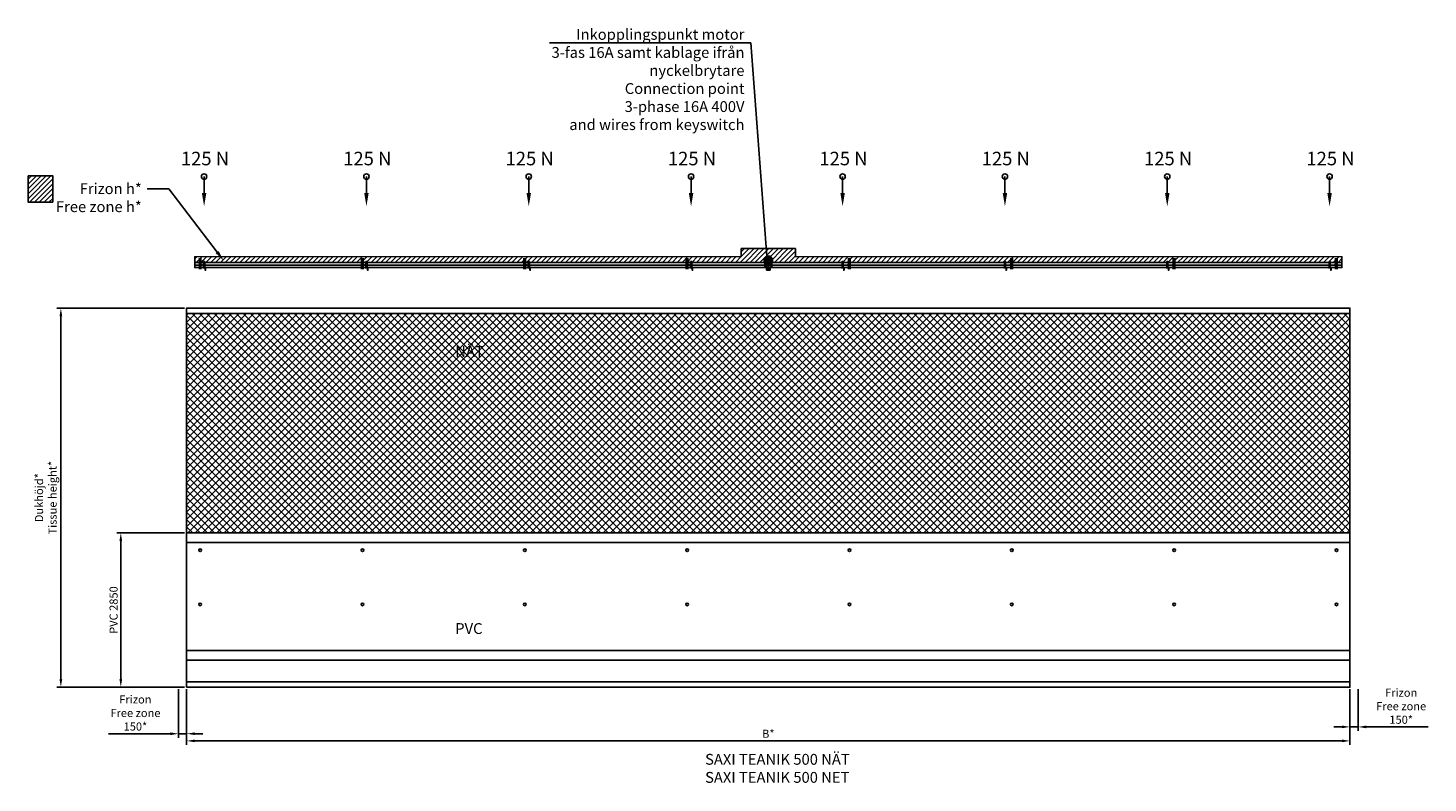
# Model space of a CAD drawing. Units: millimetres. Extents: x -2931 to 43665, y -1768 to 12172.
# Drawn here: x -2931 to 22942, y -1768 to 12172 of the extents above; entities that cross this region are included whole.
import ezdxf
from ezdxf import colors
from ezdxf.entities.mleader import LeaderData, LeaderLine
from ezdxf.math import Vec2, Vec3

# ---------------------------------------------------------------- set-up
doc = ezdxf.new("R2010")
doc.units = ezdxf.units.MM
doc.styles.get("Standard").update_dxf_attribs({"font": 'Arial.ttf'})
doc.dimstyles.new('ISO-25', dxfattribs={"dimtxt": 2.5, "dimasz": 2.5, "dimexe": 1.25, "dimexo": 0.625, "dimtad": 1, "dimtxsty": 'Standard', "dimcen": 2.5, "dimadec": 0, "dimazin": 0, "dimtfac": 1, "dimtmove": 0, "dimatfit": 3, "dimfxl": 1, "dimarcsym": 0})

# ---------------------------------------------------------------- blocks, each defined once
blk = doc.blocks.new('*D2')
at = {"color": 0, "lineweight": -2, "transparency": 16777216}
for p, q in [((0, -38), (0, -1066)), ((21500, -38), (21500, -1066)), ((150, -991), (21350, -991))]:
    blk.add_line(p, q, dxfattribs=at)
at = {"color": 0, "transparency": 16777216}
for points in [[(150, -966), (150, -1016), (0, -991)], [(21350, -966), (21350, -1016), (21500, -991)]]:
    blk.add_solid(points, dxfattribs=at)
at = {"layer": 'Defpoints', "color": 0, "transparency": 16777216}
for p in [(0, 0), (21500, 0), (21500, -991)]:
    blk.add_point(p, dxfattribs=at)
at = {"color": 10, "transparency": 16777216, "insert": (10750, -879), "char_height": 150, "attachment_point": 5}
blk.add_mtext('B*', dxfattribs=at)
blk = doc.blocks.new('*D3')
at = {"color": 0, "lineweight": -2, "transparency": 16777216}
for p, q in [((-38, 2850), (-1291, 2850)), ((-1216, 150), (-1216, 2700)), ((-38, 0), (-1291, 0))]:
    blk.add_line(p, q, dxfattribs=at)
at = {"color": 0, "transparency": 16777216}
for points in [[(-1241, 2700), (-1191, 2700), (-1216, 2850)], [(-1241, 150), (-1191, 150), (-1216, 0)]]:
    blk.add_solid(points, dxfattribs=at)
at = {"layer": 'Defpoints', "color": 0, "transparency": 16777216}
for p in [(-1216, 2850), (0, 2850), (0, 0)]:
    blk.add_point(p, dxfattribs=at)
at = {"color": 0, "transparency": 16777216, "insert": (-1330, 1425), "char_height": 150, "attachment_point": 5, "rotation": 90}
blk.add_mtext('PVC 2850', dxfattribs=at)
blk = doc.blocks.new('*D4')
at = {"color": 0, "lineweight": -2, "transparency": 16777216}
for p, q in [((-38, 7000), (-2399, 7000)), ((-2324, 150), (-2324, 6850)), ((-38, 0), (-2399, 0))]:
    blk.add_line(p, q, dxfattribs=at)
at = {"color": 0, "transparency": 16777216}
for points in [[(-2349, 6850), (-2299, 6850), (-2324, 7000)], [(-2349, 150), (-2299, 150), (-2324, 0)]]:
    blk.add_solid(points, dxfattribs=at)
at = {"layer": 'Defpoints', "color": 0, "transparency": 16777216}
for p in [(-2324, 7000), (0, 7000), (0, 0)]:
    blk.add_point(p, dxfattribs=at)
at = {"color": 10, "transparency": 16777216, "insert": (-2583, 3500), "char_height": 150, "attachment_point": 5, "rotation": 90}
blk.add_mtext('Dukhöjd*\\PTissue height*', dxfattribs=at)
blk = doc.blocks.new('*D5')
at = {"color": 0, "lineweight": -2, "transparency": 16777216}
for p, q in [((21500, -38), (21500, -808)), ((21650, -38), (21650, -808)), ((21350, -733), (21200, -733)), ((21500, -733), (21650, -733)), ((21800, -733), (22942, -733))]:
    blk.add_line(p, q, dxfattribs=at)
at = {"color": 0, "transparency": 16777216}
for points in [[(21350, -708), (21350, -758), (21500, -733)], [(21800, -708), (21800, -758), (21650, -733)]]:
    blk.add_solid(points, dxfattribs=at)
at = {"layer": 'Defpoints', "color": 0, "transparency": 16777216}
for p in [(21500, 0), (21650, 0), (21650, -733)]:
    blk.add_point(p, dxfattribs=at)
at = {"color": 10, "transparency": 16777216, "insert": (22446, -370), "char_height": 150, "attachment_point": 5}
blk.add_mtext('Frizon\\PFree zone\\P150*', dxfattribs=at)
blk = doc.blocks.new('*D1')
at = {"color": 0, "lineweight": -2, "transparency": 16777216}
for p, q in [((-150, -38), (-150, -934)), ((0, -38), (0, -934)), ((-300, -859), (-1442, -859)), ((0, -859), (-150, -859)), ((150, -859), (300, -859))]:
    blk.add_line(p, q, dxfattribs=at)
at = {"color": 0, "transparency": 16777216}
for points in [[(-300, -834), (-300, -884), (-150, -859)], [(150, -834), (150, -884), (0, -859)]]:
    blk.add_solid(points, dxfattribs=at)
at = {"layer": 'Defpoints', "color": 0, "transparency": 16777216}
for p in [(-150, 0), (0, 0), (-150, -859)]:
    blk.add_point(p, dxfattribs=at)
at = {"color": 10, "transparency": 16777216, "insert": (-946, -495), "char_height": 150, "attachment_point": 5}
blk.add_mtext('Frizon\\PFree zone\\P150*', dxfattribs=at)
blk = doc.blocks.new('_Dot')
at = {"color": 0, "linetype": 'ByBlock', "lineweight": -2}
blk.add_line((-0.5, 0), (-1, 0), dxfattribs=at)
at = {"color": 0, "linetype": 'ByBlock', "const_width": 0.5}
blk.add_lwpolyline([(-0.25, 0, 1), (0.25, 0, 1)], format="xyb", close=True, dxfattribs=at)

msp = doc.modelspace()

# ---------------------------------------------------------------- hatches: boundary and pattern name
h = msp.add_hatch()
h.set_pattern_fill('ANSI31', color=150, scale=20)
h.set_pattern_definition([(45, (0.854, 7820), (-44.9013, 44.9013), [])])
h.paths.add_polyline_path([(-2473.977, 8957.318), (-2473.977, 9443.139), (-2929.607, 9443.139), (-2929.607, 8957.318)])
h = msp.add_hatch()
h.set_pattern_fill('ANSI31', color=150, scale=20)
h.set_pattern_definition([(45, (150, 7820), (-44.90128, 44.90128), [])])
h.paths.add_polyline_path([(150, 7950), (150, 7845), (21350, 7845), (21350, 7950), (11249.998, 7950.38), (11249.998, 8100.38), (10249.998, 8100.38), (10249.998, 7950.38)])
h = msp.add_hatch()
h.set_pattern_fill('ANSI37', color=6, scale=30)
h.paths.add_polyline_path([(0, 6900), (0, 2850), (21500, 2850), (21500, 6900)])
h.paths.add_polyline_path([(4892.581, 5952.567), (5549.197, 5952.567), (5549.197, 6364.68), (4892.581, 6364.68)], flags=24)

# ---------------------------------------------------------------- linework, layer by layer
at = {"color": 5}
for p, q in [((323.022, 9429.883), (323.022, 9128.782)), ((3323.022, 9429.883), (3323.022, 9128.782)), ((6323.022, 9429.883), (6323.022, 9128.782)), ((9323.022, 9429.883), (9323.022, 9128.782)), ((12123.022, 9429.883), (12123.022, 9128.782)), ((15123.022, 9429.883), (15123.022, 9128.782)), ((18123.022, 9429.883), (18123.022, 9128.782)), ((21123.022, 9429.883), (21123.022, 9128.782)), ((10672.03, 7894.109), (10684.685, 7897.5)), ((10672.03, 7875.891), (10684.685, 7872.5)), ((10684, 7841.5), (10685, 7842.5)), ((10684, 7841.5), (10684, 7798.5)), ((10816, 7820), (10684, 7820)), ((10685, 7797.5), (10684, 7798.5)), ((10685, 7756.35), (10685, 7884.069)), ((10685, 7835.05), (10685, 7804.95)), ((10695.5, 7886.367), (10686.93, 7886.067)), ((10695.5, 7754.052), (10695.5, 7886.367)), ((10697, 7884.5), (10695.5, 7884.5)), ((10709.251, 7886.847), (10697, 7886.419)), ((10697, 7751.929), (10697, 7886.419)), ((10698.5, 7904.5), (10698.5, 7886.471)), ((10700.5, 7906.5), (10717.462, 7906.5)), ((10785, 7885), (10715, 7885)), ((10730, 7919.598), (10730, 7922)), ((10732, 7924), (10768, 7924)), ((10740.891, 7962.97), (10737.5, 7950.315)), ((10750, 7963.5), (10750, 7704)), ((10759.109, 7962.97), (10762.5, 7950.315)), ((10770, 7919.598), (10770, 7922)), ((10782.538, 7906.5), (10799.5, 7906.5)), ((10790.749, 7886.847), (10812.504, 7886.087)), ((10801.5, 7904.5), (10801.5, 7886.471)), ((10815, 7752.348), (10815, 7884.15)), ((10815, 7850), (10815, 7854.93)), ((10816, 7841.5), (10815, 7842.5)), ((10815, 7797.5), (10816, 7798.5)), ((10815, 7785.07), (10815, 7790)), ((10815, 7785.07), (10815, 7790)), ((10827.97, 7894.109), (10815.315, 7897.5)), ((10827.97, 7875.891), (10815.315, 7872.5)), ((10816, 7798.5), (10816, 7841.5)), ((10686.93, 7754.352), (10695.5, 7754.052)), ((10697, 7756), (10695.5, 7756)), ((10723, 7760), (10697, 7760)), ((10697, 7754), (10713, 7753.441)), ((10698.93, 7749.93), (10704, 7749.753)), ((10704, 7751.5), (10705, 7752.5)), ((10704, 7751.5), (10704, 7738.5)), ((10704, 7738.5), (10705, 7737.5)), ((10705, 7737.5), (10705, 7752.5)), ((10713, 7752.5), (10705, 7752.5)), ((10713, 7737.5), (10705, 7737.5)), ((10713, 7754.5), (10713, 7735.5)), ((10714, 7754.5), (10713, 7754.5)), ((10714, 7751), (10713, 7751)), ((10714, 7739), (10713, 7739)), ((10714, 7735.5), (10713, 7735.5)), ((10714, 7735.5), (10714, 7754.5)), ((10714, 7753.406), (10716, 7753.337)), ((10716, 7752.5), (10714, 7752.5)), ((10716, 7737.5), (10714, 7737.5)), ((10716, 7759), (10716, 7706)), ((10720, 7759), (10716, 7759)), ((10716, 7720), (10720, 7720)), ((10720, 7759), (10720, 7706)), ((10725, 7756), (10720, 7756)), ((10725, 7734), (10720, 7734)), ((10722, 7704), (10778, 7704)), ((10722, 7700), (10778, 7700)), ((10725, 7758), (10725, 7732.804)), ((10726.93, 7730.806), (10750, 7730)), ((10773.07, 7730.806), (10750, 7730)), ((10750, 7698), (10750, 7706)), ((10750, 7700), (10750, 7698)), ((10775, 7758), (10775, 7732.804)), ((10775, 7756), (10780, 7756)), ((10775, 7734), (10780, 7734)), ((10777, 7760), (10813, 7760)), ((10780, 7759), (10780, 7706)), ((10780, 7759), (10784, 7759)), ((10780, 7720), (10784, 7720)), ((10784, 7759), (10784, 7706)), ((10786, 7753.406), (10784, 7753.337)), ((10784, 7737.5), (10786, 7737.5)), ((10786, 7735.5), (10786, 7754.5)), ((10786, 7754.5), (10787, 7754.5)), ((10786, 7752.5), (10795, 7752.5)), ((10786, 7751), (10787, 7751)), ((10786, 7739), (10787, 7739)), ((10786, 7735.5), (10787, 7735.5)), ((10787, 7754.5), (10787, 7735.5)), ((10813.07, 7754.352), (10787, 7753.441)), ((10787, 7737.5), (10795, 7737.5)), ((10795, 7737.5), (10795, 7752.5)), ((10796, 7751.5), (10795, 7752.5)), ((10796, 7738.5), (10795, 7737.5)), ((10796, 7751.5), (10796, 7738.5)), ((10813.07, 7750.349), (10796, 7749.753))]:
    msp.add_line(p, q, dxfattribs=at)
at = {"color": 5, "linetype": 'ByBlock'}
for p, q in [((10743.5, 7704), (10743.5, 7700)), ((10756.5, 7704), (10756.5, 7700))]:
    msp.add_line(p, q, dxfattribs=at)
at = {"color": 5}
for points in [[(-2929.607, 9443.139), (-2473.977, 9443.139), (-2473.977, 8957.318), (-2929.607, 8957.318)], [(10249.998, 7950.38), (10249.998, 8100.38), (11249.998, 8100.38), (11249.998, 7950.38), (21350, 7950), (21350, 7750), (150, 7750), (150, 7950)], [(315, 7750), (335, 7750), (335, 7860), (315, 7860)], [(3315, 7750), (3335, 7750), (3335, 7860), (3315, 7860)], [(6315, 7750), (6335, 7750), (6335, 7860), (6315, 7860)], [(9315, 7750), (9335, 7750), (9335, 7860), (9315, 7860)], [(10677, 7883.845), (10679, 7882.691), (10681, 7883.845), (10681, 7886.155), (10679, 7887.309), (10677, 7886.155)], [(10711.758, 7925.355), (10708.871, 7920.355), (10711.758, 7915.355), (10717.531, 7915.355), (10720.418, 7920.355), (10717.531, 7925.355)], [(10721.5, 7883.557), (10724, 7882.113), (10726.5, 7883.557), (10726.5, 7886.443), (10724, 7887.887), (10721.5, 7886.443)], [(10748.557, 7913.5), (10747.113, 7911), (10748.557, 7908.5), (10751.443, 7908.5), (10752.887, 7911), (10751.443, 7913.5)], [(10751.443, 7856.5), (10752.887, 7859), (10751.443, 7861.5), (10748.557, 7861.5), (10747.113, 7859), (10748.557, 7856.5)], [(10748.845, 7958), (10747.691, 7956), (10748.845, 7954), (10751.155, 7954), (10752.309, 7956), (10751.155, 7958)], [(10778.5, 7886.443), (10776, 7887.887), (10773.5, 7886.443), (10773.5, 7883.557), (10776, 7882.113), (10778.5, 7883.557)], [(10788.242, 7925.355), (10791.129, 7920.355), (10788.242, 7915.355), (10782.469, 7915.355), (10779.582, 7920.355), (10782.469, 7925.355)], [(10823, 7886.155), (10821, 7887.309), (10819, 7886.155), (10819, 7883.845), (10821, 7882.691), (10823, 7883.845)], [(12115, 7750), (12135, 7750), (12135, 7860), (12115, 7860)], [(15115, 7750), (15135, 7750), (15135, 7860), (15115, 7860)], [(18115, 7750), (18135, 7750), (18135, 7860), (18115, 7860)], [(21115, 7750), (21135, 7750), (21135, 7860), (21115, 7860)]]:
    msp.add_lwpolyline(points, close=True, dxfattribs=at)
at = {"color": 6}
msp.add_lwpolyline([(150, 7795), (21350, 7795), (21350, 7845), (150, 7845)], close=True, dxfattribs=at)
at = {"color": 5}
for points in [[(235, 7920), (235, 7720)], [(236, 7920), (236, 7720)], [(264, 7905), (236, 7905)], [(264, 7820), (236, 7820)], [(264, 7920), (264, 7720)], [(265, 7920), (265, 7720)], [(265, 7850.206), (285, 7850.206)], [(265, 7847.206), (285, 7847.206)], [(265, 7797.206), (285, 7797.206)], [(265, 7794.206), (285, 7794.206)], [(285, 7850.206), (285, 7847.206)], [(285, 7797.206), (285, 7794.206)], [(3235, 7920), (3235, 7720)], [(3236, 7920), (3236, 7720)], [(3264, 7905), (3236, 7905)], [(3264, 7820), (3236, 7820)], [(3264, 7920), (3264, 7720)], [(3265, 7920), (3265, 7720)], [(3265, 7850.206), (3285, 7850.206)], [(3265, 7847.206), (3285, 7847.206)], [(3265, 7797.206), (3285, 7797.206)], [(3265, 7794.206), (3285, 7794.206)], [(3285, 7850.206), (3285, 7847.206)], [(3285, 7797.206), (3285, 7794.206)], [(6235, 7920), (6235, 7720)], [(6236, 7920), (6236, 7720)], [(6264, 7905), (6236, 7905)], [(6264, 7820), (6236, 7820)], [(6264, 7920), (6264, 7720)], [(6265, 7920), (6265, 7720)], [(6265, 7850.206), (6285, 7850.206)], [(6265, 7847.206), (6285, 7847.206)], [(6265, 7797.206), (6285, 7797.206)], [(6265, 7794.206), (6285, 7794.206)], [(6285, 7850.206), (6285, 7847.206)], [(6285, 7797.206), (6285, 7794.206)], [(9235, 7920), (9235, 7720)], [(9236, 7920), (9236, 7720)], [(9264, 7905), (9236, 7905)], [(9264, 7820), (9236, 7820)], [(9264, 7920), (9264, 7720)], [(9265, 7920), (9265, 7720)], [(9265, 7850.206), (9285, 7850.206)], [(9265, 7847.206), (9285, 7847.206)], [(9265, 7797.206), (9285, 7797.206)], [(9265, 7794.206), (9285, 7794.206)], [(9285, 7850.206), (9285, 7847.206)], [(9285, 7797.206), (9285, 7794.206)], [(12215, 7850.206), (12215, 7847.206)], [(12235, 7850.206), (12215, 7850.206)], [(12235, 7847.206), (12215, 7847.206)], [(12215, 7797.206), (12215, 7794.206)], [(12235, 7797.206), (12215, 7797.206)], [(12235, 7794.206), (12215, 7794.206)], [(12235, 7920), (12235, 7720)], [(12236, 7920), (12236, 7720)], [(12236, 7905), (12264, 7905)], [(12236, 7820), (12264, 7820)], [(12264, 7920), (12264, 7720)], [(12265, 7920), (12265, 7720)], [(15215, 7850.206), (15215, 7847.206)], [(15235, 7850.206), (15215, 7850.206)], [(15235, 7847.206), (15215, 7847.206)], [(15215, 7797.206), (15215, 7794.206)], [(15235, 7797.206), (15215, 7797.206)], [(15235, 7794.206), (15215, 7794.206)], [(15235, 7920), (15235, 7720)], [(15236, 7920), (15236, 7720)], [(15236, 7905), (15264, 7905)], [(15236, 7820), (15264, 7820)], [(15264, 7920), (15264, 7720)], [(15265, 7920), (15265, 7720)], [(18215, 7850.206), (18215, 7847.206)], [(18235, 7850.206), (18215, 7850.206)], [(18235, 7847.206), (18215, 7847.206)], [(18215, 7797.206), (18215, 7794.206)], [(18235, 7797.206), (18215, 7797.206)], [(18235, 7794.206), (18215, 7794.206)], [(18235, 7920), (18235, 7720)], [(18236, 7920), (18236, 7720)], [(18236, 7905), (18264, 7905)], [(18236, 7820), (18264, 7820)], [(18264, 7920), (18264, 7720)], [(18265, 7920), (18265, 7720)], [(21215, 7850.206), (21215, 7847.206)], [(21235, 7850.206), (21215, 7850.206)], [(21235, 7847.206), (21215, 7847.206)], [(21215, 7797.206), (21215, 7794.206)], [(21235, 7797.206), (21215, 7797.206)], [(21235, 7794.206), (21215, 7794.206)], [(21235, 7920), (21235, 7720)], [(21236, 7920), (21236, 7720)], [(21236, 7905), (21264, 7905)], [(21236, 7820), (21264, 7820)], [(21264, 7920), (21264, 7720)], [(21265, 7920), (21265, 7720)], [(264, 7735), (236, 7735)], [(350, 7750), (300, 7750), (300, 7745), (345, 7745), (345, 7700), (350, 7700), (350, 7750)], [(3264, 7735), (3236, 7735)], [(3350, 7750), (3300, 7750), (3300, 7745), (3345, 7745), (3345, 7700), (3350, 7700), (3350, 7750)], [(6264, 7735), (6236, 7735)], [(6350, 7750), (6300, 7750), (6300, 7745), (6345, 7745), (6345, 7700), (6350, 7700), (6350, 7750)], [(9264, 7735), (9236, 7735)], [(9350, 7750), (9300, 7750), (9300, 7745), (9345, 7745), (9345, 7700), (9350, 7700), (9350, 7750)], [(9650, 7750), (10650, 7750)], [(12150, 7750), (12100, 7750), (12100, 7745), (12145, 7745), (12145, 7700), (12150, 7700), (12150, 7750)], [(12236, 7735), (12264, 7735)], [(15150, 7750), (15100, 7750), (15100, 7745), (15145, 7745), (15145, 7700), (15150, 7700), (15150, 7750)], [(15236, 7735), (15264, 7735)], [(18150, 7750), (18100, 7750), (18100, 7745), (18145, 7745), (18145, 7700), (18150, 7700), (18150, 7750)], [(18236, 7735), (18264, 7735)], [(21150, 7750), (21100, 7750), (21100, 7745), (21145, 7745), (21145, 7700), (21150, 7700), (21150, 7750)], [(21236, 7735), (21264, 7735)], [(0, 2850), (21500, 2850)], [(0, 2670), (21500, 2670)], [(0, 680), (21500, 680)], [(0, 500), (21500, 500)], [(0, 100), (21500, 100)]]:
    msp.add_lwpolyline(points, dxfattribs=at)
at = {"color": 3}
msp.add_lwpolyline([(0, 0), (21500, 0), (21500, 7000), (0, 7000)], close=True, dxfattribs=at)
at = {"color": 6}
msp.add_lwpolyline([(0, 6900), (21500, 6900)], dxfattribs=at)
at = {"color": 5}
for centre, radius in [((323.022, 9429.883), 50), ((3323.022, 9429.883), 50), ((6323.022, 9429.883), 50), ((9323.022, 9429.883), 50), ((12123.022, 9429.883), 50), ((15123.022, 9429.883), 50), ((18123.022, 9429.883), 50), ((21123.022, 9429.883), 50), ((10679, 7885), 4), ((10750, 7885), 35), ((10750, 7885), 34), ((10724, 7885), 5), ((10750, 7911), 5), ((10750, 7859), 5), ((10750, 7956), 4), ((10776, 7885), 5), ((10821, 7885), 4), ((250, 2530), 25), ((3250, 2530), 25), ((6250, 2530), 25), ((9250, 2530), 25), ((12250, 2530), 25), ((15250, 2530), 25), ((18250, 2530), 25), ((21250, 2530), 25), ((250, 1530), 25), ((3250, 1530), 25), ((6250, 1530), 25), ((9250, 1530), 25), ((12250, 1530), 25), ((15250, 1530), 25), ((18250, 1530), 25), ((21250, 1530), 25)]:
    msp.add_circle(centre, radius, dxfattribs=at)
for centre, radius, start, end in [((10750, 7885), 78.5, 326.6933662, 213.3066338), ((10750, 7885), 66.5, 347.8075165, 192.1924835), ((10687, 7884.069), 2, 92, 180), ((10750, 7885), 60, 1.1994924, 178.8778805), ((10700.5, 7904.5), 2, 90, 180), ((10709.181, 7888.846), 2, 272, 354.6179829), ((10750, 7885), 39, 122.451491, 174.6179829), ((10728, 7919.598), 2, 302.451491, 0), ((10732, 7922), 2, 90, 180), ((10768, 7922), 2, 0, 90), ((10772, 7919.598), 2, 180, 237.548509), ((10750, 7885), 39, 5.3820171, 57.548509), ((10790.819, 7888.846), 2, 185.3820171, 268), ((10799.5, 7904.5), 2, 0, 90), ((10813, 7884.15), 2, 356.8730252, 104.3521828), ((10813, 7762), 2, 270, 0), ((10687, 7756.35), 2, 180, 268), ((10699, 7751.929), 2, 180, 268), ((10722, 7706), 6, 180, 270), ((10722, 7706), 2, 180, 270), ((10723, 7758), 2, 0, 90), ((10727, 7732.804), 2, 180, 268), ((10773, 7732.804), 2, 272, 0), ((10777, 7758), 2, 90, 180), ((10778, 7706), 6, 270, 0), ((10778, 7706), 2, 270, 0), ((10813, 7756.35), 2, 272, 0), ((10813, 7752.348), 2, 272, 0)]:
    msp.add_arc(centre, radius, start, end, dxfattribs=at)
for points in [[(364.688, 9128.782), (281.355, 9128.782), (323.022, 8878.782)], [(3364.688, 9128.782), (3281.355, 9128.782), (3323.022, 8878.782)], [(6364.688, 9128.782), (6281.355, 9128.782), (6323.022, 8878.782)], [(9364.688, 9128.782), (9281.355, 9128.782), (9323.022, 8878.782)], [(12164.688, 9128.782), (12081.355, 9128.782), (12123.022, 8878.782)], [(15164.688, 9128.782), (15081.355, 9128.782), (15123.022, 8878.782)], [(18164.688, 9128.782), (18081.355, 9128.782), (18123.022, 8878.782)], [(21164.688, 9128.782), (21081.355, 9128.782), (21123.022, 8878.782)]]:
    msp.add_solid(points, dxfattribs=at)

# ---------------------------------------------------------------- texts
at = {"color": 5, "char_height": 250, "attachment_point": 5}
for insert in [(339.002, 9762.239), (3339.002, 9762.239), (6339.002, 9762.239), (9339.002, 9762.239), (12139.002, 9762.239), (15139.002, 9762.239), (18139.002, 9762.239), (21139.002, 9762.239)]:
    msp.add_mtext('{\\C1;125 N}', dxfattribs=dict(at, insert=insert))
at = {"color": 5, "char_height": 200, "attachment_point": 1}
for s, insert in [('NÄT', (4964.409, 6299.151)), ('PVC', (4964.409, 1183.308))]:
    msp.add_mtext_dynamic_manual_height_columns(s, width=2807.32483, gutter_width=125, heights=[0], dxfattribs=dict(at, insert=insert))
at = {"color": 3, "insert": (9582.051, -1231.306), "char_height": 200, "attachment_point": 1}
msp.add_mtext_dynamic_manual_height_columns('SAXI TEANIK 500 NÄT\\PSAXI TEANIK 500 NET', width=3659.47692, gutter_width=250, heights=[0], dxfattribs=at)

# ---------------------------------------------------------------- dimensions: what is measured, and where the dimension line sits
at = {"color": 5}
for base, p2, angle, text, picture, middle in [((-2323.524, 7000), (0, 7000), 90, 'Dukhöjd*\\PTissue height*', '*D4', (-2582.511, 3500)), ((-150, -858.879), (-150, 0), 180, 'Frizon\\PFree zone\\P<>*', '*D1', (-945.89, -495.356))]:
    dim = msp.add_linear_dim(base=base, p1=(0, 0), p2=p2, angle=angle, text=text, dimstyle='ISO-25', override={"dimscale": 60, "dimclrt": 10}, dxfattribs=at)
    dim.commit()
    dim.dimension.update_dxf_attribs({"geometry": picture, "text_midpoint": middle})
dim = msp.add_linear_dim(base=(-1215.555, 2850), p1=(0, 0), p2=(0, 2850), angle=90, text='PVC <>', dimstyle='ISO-25', override={"dimscale": 60}, dxfattribs=at)
dim.commit()
dim.dimension.update_dxf_attribs({"geometry": '*D3', "text_midpoint": (-1215.555, 1425), "dimtype": 160})
for base, p1, p2, text, picture, middle in [((21500, -991.03), (0, 0), (21500, 0), 'B*', '*D2', (10750, -878.53)), ((21650, -733.13), (21500, 0), (21650, 0), 'Frizon\\PFree zone\\P<>*', '*D5', (22445.89, -369.606))]:
    dim = msp.add_linear_dim(base=base, p1=p1, p2=p2, text=text, dimstyle='ISO-25', override={"dimscale": 60, "dimclrt": 10}, dxfattribs=at)
    dim.commit()
    dim.dimension.update_dxf_attribs({"geometry": picture, "text_midpoint": middle})

# ---------------------------------------------------------------- leaders
at = {"color": 113, "ltscale": 10, "transparency": 33554687}
ml = msp.add_multileader_mtext('Standard', dxfattribs=at)
ml.set_content('Inkopplingspunkt motor\\P3-fas 16A samt kablage ifrån\\Pnyckelbrytare\\PConnection point\\P3-phase 16A 400V\\Pand wires from keyswitch', color=113)
ml.set_leader_properties()
ml.set_arrow_properties(name='DOT')
ml.build(insert=Vec2(0, 0))
ml.multileader.update_dxf_attribs({"text_right_attachment_type": 6, "dogleg_length": 0.36, "arrow_head_size": 100, "scale": 50})
ctx = ml.context
ctx.base_point, ctx.scale, ctx.char_height, ctx.arrow_head_size, ctx.landing_gap_size, ctx.plane_origin = Vec3(6711.651, 12026.482), 50, 200, 100, 100, Vec3(11229.533, 7861.124)
ctx.right_attachment, ctx.text_align_type = 6, 2
notes = []
notes.append((ctx, [(0, (1, 1, 0), (10427.605, 11897.833), (-1, 0), 18, [(0, [(10729.533, 7861.124)], 0, [])])]))
ctx.mtext.insert, ctx.mtext.alignment, ctx.mtext.flow_direction = Vec3(10309.605, 12155.131), 3, 5
at = {"color": 150}
ml = msp.add_multileader_mtext('Standard', dxfattribs=at)
ml.set_content('Frizon h*\\PFree zone h*', color=150)
ml.set_leader_properties()
ml.build(insert=Vec2(0, 0))
ml.multileader.update_dxf_attribs({"arrow_head_size": 200, "scale": 50})
ctx = ml.context
ctx.base_point, ctx.scale, ctx.char_height, ctx.arrow_head_size, ctx.landing_gap_size, ctx.plane_origin = Vec3(-2491.755, 9204.555), 50, 200, 200, 100, Vec3(684.587, 7857.279)
ctx.text_align_type = 2
notes.append((ctx, [(1, (1, 1, 0), (-328.317, 9204.555), (-1, 0), 400, [(0, [(684.587, 7877.279)], 0, [])])]))
ctx.mtext.insert, ctx.mtext.alignment, ctx.mtext.flow_direction = Vec3(-828.317, 9305.919), 3, 5
for ctx, leaders in notes:
    for number, flags, end, landing, length, lines in leaders:
        leader = LeaderData()
        leader.index, (leader.has_last_leader_line, leader.has_dogleg_vector, leader.attachment_direction) = number, flags
        leader.last_leader_point, leader.dogleg_vector, leader.dogleg_length = Vec3(end), Vec3(landing), length
        for number, points, colour, breaks in lines:
            line = LeaderLine()
            line.index, line.vertices, line.color, line.breaks = number, Vec3.list(points), colors.encode_raw_color(colour), breaks
            leader.lines.append(line)
        ctx.leaders.append(leader)

doc.saveas('drawing.dxf')
